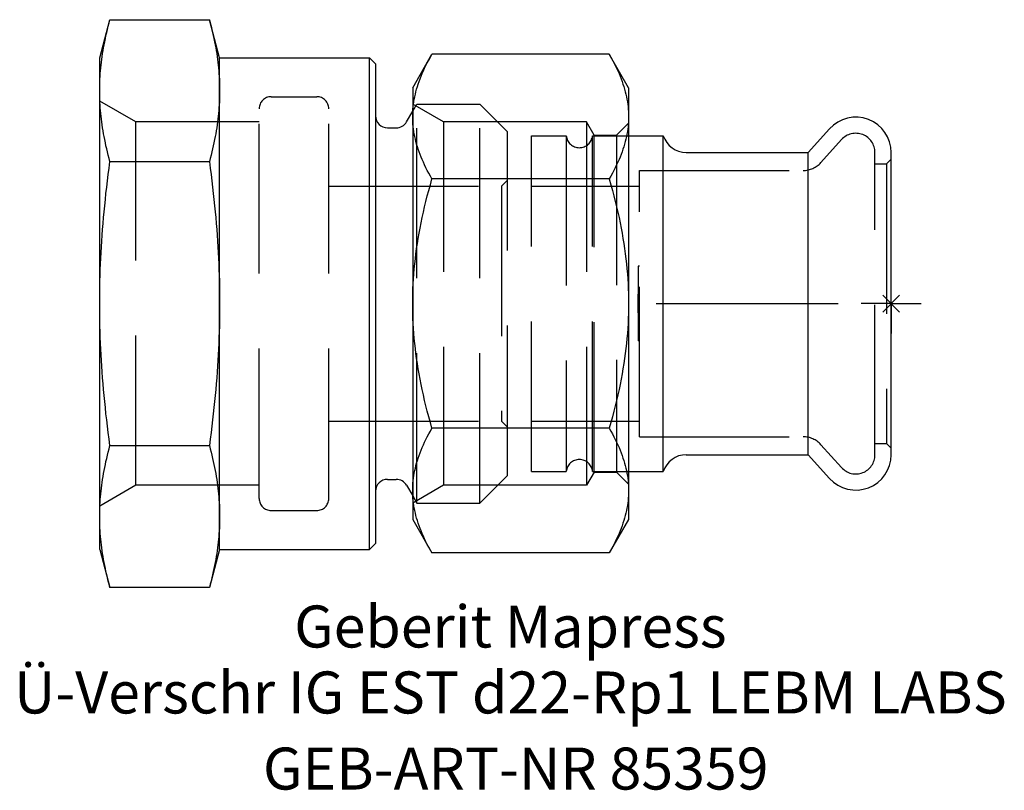
# Model space of a CAD drawing. Units: millimetres. Extents: x -72.7 to 9.4, y -40.6 to 23.7.
import ezdxf
from ezdxf.enums import TextEntityAlignment as Align

# ---------------------------------------------------------------- set-up
doc = ezdxf.new("R2010")
doc.units = ezdxf.units.MM
doc.linetypes.add('DASHDOT', pattern=[1, 0.5, -0.25, 0, -0.25])
doc.linetypes.add('DASHED', pattern=[0.75, 0.5, -0.25])
doc.layers.get('0').update_dxf_attribs({"linetype": 'CONTINUOUS'})
for name, color, linetype, lineweight in [('Arbeitspunkt(DIN)', 7, 'CONTINUOUS', 25), ('GEB-ART-NR', 1, 'CONTINUOUS', 18), ('GEB-BEZUG', 2, 'CONTINUOUS', 25), ('GEB-TEXT', 5, 'CONTINUOUS', 18)]:
    doc.layers.add(name, color=color, linetype=linetype, lineweight=lineweight)
for name, color, linetype in [('GEB-KONTUR-A', 5, 'CONTINUOUS'), ('GEB-SYMMETRIE', 3, 'DASHDOT'), ('GEB-VERDECKT', 2, 'DASHED')]:
    doc.layers.add(name, color=color, linetype=linetype)
doc.styles.get("Standard").update_dxf_attribs({"font": 'arial.ttf'})

# ---------------------------------------------------------------- blocks, each defined once
blk = doc.blocks.new('Einfügepunkt')
at = {"layer": 'GEB-BEZUG'}
for p, q in [((-0.707, -0.707), (0.707, 0.707)), ((-0.707, 0.707), (0.707, -0.707))]:
    blk.add_line(p, q, dxfattribs=at)

msp = doc.modelspace()

# ---------------------------------------------------------------- linework, layer by layer
at = {"layer": 'Arbeitspunkt(DIN)', "ltscale": 25}
for q in [(0, 2.5), (-2.5, 0), (0, -2.5), (2.5, 0)]:
    msp.add_line((0, 0), q, dxfattribs=at)
at = {"layer": 'GEB-KONTUR-A', "ltscale": 25}
for p, q in [((-66, 20.5), (-65.15, 23.671)), ((-65.15, 23.671), (-56.85, 23.671)), ((-56, 20.5), (-56.85, 23.671)), ((-39.9, 18), (-38.292, 20.785)), ((-23.508, 20.785), (-38.292, 20.785)), ((-21.9, 18), (-23.508, 20.785)), ((-66, 17.754), (-66, 20.5)), ((-56, 20.5), (-43.5, 20.5)), ((-56, 17.754), (-56, 20.5)), ((-43, 20), (-43.5, 20.5)), ((-43.5, -20.5), (-43.5, 20.5)), ((-43, 20), (-43, -20)), ((-66, 0), (-66, 17.754)), ((-56, 0), (-56, 17.754)), ((-39.9, 18), (-39.9, 15.588)), ((-21.9, 18), (-21.9, 15.588)), ((-40.411, 15.15), (-39.9, 16.036)), ((-39.9, 15.588), (-39.9, 0)), ((-21.9, 15.588), (-21.9, 0)), ((-42, 14.65), (-41.277, 14.65)), ((-21.9, 14), (-19, 14)), ((-19, -14), (-19, 14)), ((-6.92, 12.6), (-5.142, 14.574)), ((-17.092, 12.6), (-6.92, 12.6)), ((-6.92, -12.6), (-6.92, 12.6)), ((0, -12.6), (0, 12.6)), ((-65.15, 11.836), (-56.85, 11.836)), ((-23.508, 10.392), (-38.292, 10.392)), ((-66, -17.754), (-66, 0)), ((-56, -17.754), (-56, 0)), ((-39.9, 0), (-39.9, -15.588)), ((-21.9, 0), (-21.9, -15.588)), ((-23.508, -10.392), (-38.292, -10.392)), ((-65.15, -11.836), (-56.85, -11.836)), ((-17.092, -12.6), (-6.92, -12.6)), ((-6.92, -12.6), (-5.142, -14.574)), ((-42, -14.65), (-41.277, -14.65)), ((-21.9, -14), (-19, -14)), ((-40.411, -15.15), (-39.9, -16.036)), ((-39.9, -15.588), (-39.9, -18)), ((-21.9, -15.588), (-21.9, -18)), ((-66, -20.5), (-66, -17.754)), ((-56, -20.5), (-56, -17.754)), ((-39.9, -18), (-38.292, -20.785)), ((-21.9, -18), (-23.508, -20.785)), ((-66, -20.5), (-65.15, -23.671)), ((-56, -20.5), (-56.85, -23.671)), ((-56, -20.5), (-43.5, -20.5)), ((-43, -20), (-43.5, -20.5)), ((-23.508, -20.785), (-38.292, -20.785)), ((-56.85, -23.671), (-65.15, -23.671))]:
    msp.add_line(p, q, dxfattribs=at)
at = {"layer": 'GEB-KONTUR-A', "ltscale": 25, "flags": 128}
for points in [[(-66, 17.754), (-65.999, 17.991), (-65.994, 18.227), (-65.987, 18.464), (-65.977, 18.7), (-65.964, 18.936), (-65.948, 19.172), (-65.929, 19.409), (-65.907, 19.646), (-65.883, 19.884), (-65.855, 20.123), (-65.825, 20.363), (-65.792, 20.604), (-65.755, 20.847), (-65.716, 21.091), (-65.674, 21.338), (-65.629, 21.586), (-65.58, 21.837), (-65.529, 22.09), (-65.474, 22.345), (-65.416, 22.604), (-65.355, 22.866), (-65.29, 23.13), (-65.222, 23.399), (-65.15, 23.671)], [(-56.85, 23.671), (-56.778, 23.399), (-56.71, 23.13), (-56.645, 22.866), (-56.584, 22.604), (-56.526, 22.345), (-56.471, 22.09), (-56.42, 21.837), (-56.371, 21.586), (-56.326, 21.338), (-56.284, 21.091), (-56.245, 20.847), (-56.208, 20.604), (-56.175, 20.363), (-56.145, 20.123), (-56.117, 19.884), (-56.093, 19.646), (-56.071, 19.409), (-56.052, 19.172), (-56.036, 18.936), (-56.023, 18.7), (-56.013, 18.464), (-56.006, 18.227), (-56.001, 17.991), (-56, 17.754)], [(-39.9, 15.588), (-39.897, 15.797), (-39.889, 16.005), (-39.875, 16.212), (-39.856, 16.419), (-39.831, 16.627), (-39.801, 16.834), (-39.765, 17.042), (-39.724, 17.25), (-39.678, 17.459), (-39.626, 17.669), (-39.569, 17.88), (-39.506, 18.092), (-39.437, 18.305), (-39.363, 18.519), (-39.283, 18.736), (-39.197, 18.954), (-39.106, 19.174), (-39.008, 19.396), (-38.905, 19.62), (-38.795, 19.847), (-38.679, 20.077), (-38.557, 20.31), (-38.428, 20.545), (-38.292, 20.785)], [(-23.508, 20.785), (-23.372, 20.545), (-23.243, 20.31), (-23.121, 20.077), (-23.005, 19.847), (-22.895, 19.62), (-22.792, 19.396), (-22.694, 19.174), (-22.603, 18.954), (-22.517, 18.736), (-22.437, 18.519), (-22.363, 18.305), (-22.294, 18.092), (-22.231, 17.88), (-22.174, 17.669), (-22.122, 17.459), (-22.076, 17.25), (-22.035, 17.042), (-21.999, 16.834), (-21.969, 16.627), (-21.944, 16.419), (-21.925, 16.212), (-21.911, 16.005), (-21.903, 15.797), (-21.9, 15.588)], [(-65.15, 11.836), (-65.222, 12.108), (-65.29, 12.377), (-65.355, 12.642), (-65.416, 12.903), (-65.474, 13.162), (-65.529, 13.417), (-65.58, 13.67), (-65.629, 13.921), (-65.674, 14.169), (-65.716, 14.416), (-65.755, 14.66), (-65.792, 14.903), (-65.825, 15.144), (-65.855, 15.384), (-65.883, 15.623), (-65.907, 15.861), (-65.929, 16.098), (-65.948, 16.335), (-65.964, 16.571), (-65.977, 16.807), (-65.987, 17.043), (-65.994, 17.28), (-65.999, 17.516), (-66, 17.754)], [(-56, 17.754), (-56.001, 17.516), (-56.006, 17.28), (-56.013, 17.043), (-56.023, 16.807), (-56.036, 16.571), (-56.052, 16.335), (-56.071, 16.098), (-56.093, 15.861), (-56.117, 15.623), (-56.145, 15.384), (-56.175, 15.144), (-56.208, 14.903), (-56.245, 14.66), (-56.284, 14.416), (-56.326, 14.169), (-56.371, 13.921), (-56.42, 13.67), (-56.471, 13.417), (-56.526, 13.162), (-56.584, 12.903), (-56.645, 12.642), (-56.71, 12.377), (-56.778, 12.108), (-56.85, 11.836)], [(-38.292, 10.392), (-38.428, 10.631), (-38.557, 10.867), (-38.679, 11.1), (-38.795, 11.33), (-38.905, 11.557), (-39.008, 11.781), (-39.106, 12.003), (-39.197, 12.223), (-39.283, 12.441), (-39.363, 12.658), (-39.437, 12.872), (-39.506, 13.085), (-39.569, 13.297), (-39.626, 13.508), (-39.678, 13.718), (-39.724, 13.927), (-39.765, 14.135), (-39.801, 14.343), (-39.831, 14.55), (-39.856, 14.758), (-39.875, 14.965), (-39.889, 15.172), (-39.897, 15.38), (-39.9, 15.588)], [(-21.9, 15.588), (-21.903, 15.38), (-21.911, 15.172), (-21.925, 14.965), (-21.944, 14.758), (-21.969, 14.55), (-21.999, 14.343), (-22.035, 14.135), (-22.076, 13.927), (-22.122, 13.718), (-22.174, 13.508), (-22.231, 13.297), (-22.294, 13.085), (-22.363, 12.872), (-22.437, 12.658), (-22.517, 12.441), (-22.603, 12.223), (-22.694, 12.003), (-22.792, 11.781), (-22.895, 11.557), (-23.005, 11.33), (-23.121, 11.1), (-23.243, 10.867), (-23.372, 10.631), (-23.508, 10.392)], [(-66, 0), (-65.999, 0.474), (-65.994, 0.948), (-65.987, 1.42), (-65.977, 1.893), (-65.964, 2.365), (-65.948, 2.837), (-65.929, 3.311), (-65.907, 3.785), (-65.883, 4.261), (-65.855, 4.739), (-65.825, 5.219), (-65.792, 5.701), (-65.755, 6.187), (-65.716, 6.676), (-65.674, 7.168), (-65.629, 7.665), (-65.58, 8.166), (-65.529, 8.672), (-65.474, 9.184), (-65.416, 9.701), (-65.355, 10.224), (-65.29, 10.754), (-65.222, 11.291), (-65.15, 11.836)], [(-56.85, 11.836), (-56.778, 11.291), (-56.71, 10.754), (-56.645, 10.224), (-56.584, 9.701), (-56.526, 9.184), (-56.471, 8.672), (-56.42, 8.166), (-56.371, 7.665), (-56.326, 7.168), (-56.284, 6.676), (-56.245, 6.187), (-56.208, 5.701), (-56.175, 5.219), (-56.145, 4.739), (-56.117, 4.261), (-56.093, 3.785), (-56.071, 3.311), (-56.052, 2.837), (-56.036, 2.365), (-56.023, 1.893), (-56.013, 1.42), (-56.006, 0.948), (-56.001, 0.474), (-56, 0)], [(-39.9, 0), (-39.897, 0.417), (-39.889, 0.832), (-39.875, 1.247), (-39.856, 1.662), (-39.831, 2.076), (-39.801, 2.491), (-39.765, 2.907), (-39.724, 3.324), (-39.678, 3.741), (-39.626, 4.161), (-39.569, 4.582), (-39.506, 5.006), (-39.437, 5.432), (-39.363, 5.862), (-39.283, 6.294), (-39.197, 6.73), (-39.106, 7.17), (-39.008, 7.615), (-38.905, 8.064), (-38.795, 8.518), (-38.679, 8.977), (-38.557, 9.442), (-38.428, 9.914), (-38.292, 10.392)], [(-23.508, 10.392), (-23.372, 9.914), (-23.243, 9.442), (-23.121, 8.977), (-23.005, 8.518), (-22.895, 8.064), (-22.792, 7.615), (-22.694, 7.17), (-22.603, 6.73), (-22.517, 6.294), (-22.437, 5.862), (-22.363, 5.432), (-22.294, 5.006), (-22.231, 4.582), (-22.174, 4.161), (-22.122, 3.741), (-22.076, 3.324), (-22.035, 2.907), (-21.999, 2.491), (-21.969, 2.076), (-21.944, 1.662), (-21.925, 1.247), (-21.911, 0.832), (-21.903, 0.417), (-21.9, 0)], [(-65.15, -11.836), (-65.222, -11.291), (-65.29, -10.754), (-65.355, -10.224), (-65.416, -9.701), (-65.474, -9.184), (-65.529, -8.672), (-65.58, -8.166), (-65.629, -7.665), (-65.674, -7.168), (-65.716, -6.676), (-65.755, -6.187), (-65.792, -5.701), (-65.825, -5.219), (-65.855, -4.739), (-65.883, -4.261), (-65.907, -3.785), (-65.929, -3.311), (-65.948, -2.837), (-65.964, -2.365), (-65.977, -1.893), (-65.987, -1.42), (-65.994, -0.948), (-65.999, -0.474), (-66, 0)], [(-56, 0), (-56.001, -0.474), (-56.006, -0.948), (-56.013, -1.42), (-56.023, -1.893), (-56.036, -2.365), (-56.052, -2.837), (-56.071, -3.311), (-56.093, -3.785), (-56.117, -4.261), (-56.145, -4.739), (-56.175, -5.219), (-56.208, -5.701), (-56.245, -6.187), (-56.284, -6.676), (-56.326, -7.168), (-56.371, -7.665), (-56.42, -8.166), (-56.471, -8.672), (-56.526, -9.184), (-56.584, -9.701), (-56.645, -10.224), (-56.71, -10.754), (-56.778, -11.291), (-56.85, -11.836)], [(-38.292, -10.392), (-38.428, -9.914), (-38.557, -9.442), (-38.679, -8.977), (-38.795, -8.518), (-38.905, -8.064), (-39.008, -7.615), (-39.106, -7.17), (-39.197, -6.73), (-39.283, -6.294), (-39.363, -5.862), (-39.437, -5.432), (-39.506, -5.006), (-39.569, -4.582), (-39.626, -4.161), (-39.678, -3.741), (-39.724, -3.324), (-39.765, -2.907), (-39.801, -2.491), (-39.831, -2.076), (-39.856, -1.662), (-39.875, -1.247), (-39.889, -0.832), (-39.897, -0.417), (-39.9, 0)], [(-21.9, 0), (-21.903, -0.417), (-21.911, -0.832), (-21.925, -1.247), (-21.944, -1.662), (-21.969, -2.076), (-21.999, -2.491), (-22.035, -2.907), (-22.076, -3.324), (-22.122, -3.741), (-22.174, -4.161), (-22.231, -4.582), (-22.294, -5.006), (-22.363, -5.432), (-22.437, -5.862), (-22.517, -6.294), (-22.603, -6.73), (-22.694, -7.17), (-22.792, -7.615), (-22.895, -8.064), (-23.005, -8.518), (-23.121, -8.977), (-23.243, -9.442), (-23.372, -9.914), (-23.508, -10.392)], [(-39.9, -15.588), (-39.897, -15.38), (-39.889, -15.172), (-39.875, -14.965), (-39.856, -14.758), (-39.831, -14.55), (-39.801, -14.343), (-39.765, -14.135), (-39.724, -13.927), (-39.678, -13.718), (-39.626, -13.508), (-39.569, -13.297), (-39.506, -13.085), (-39.437, -12.872), (-39.363, -12.658), (-39.283, -12.441), (-39.197, -12.223), (-39.106, -12.003), (-39.008, -11.781), (-38.905, -11.557), (-38.795, -11.33), (-38.679, -11.1), (-38.557, -10.867), (-38.428, -10.631), (-38.292, -10.392)], [(-23.508, -10.392), (-23.372, -10.631), (-23.243, -10.867), (-23.121, -11.1), (-23.005, -11.33), (-22.895, -11.557), (-22.792, -11.781), (-22.694, -12.003), (-22.603, -12.223), (-22.517, -12.441), (-22.437, -12.658), (-22.363, -12.872), (-22.294, -13.085), (-22.231, -13.297), (-22.174, -13.508), (-22.122, -13.718), (-22.076, -13.927), (-22.035, -14.135), (-21.999, -14.343), (-21.969, -14.55), (-21.944, -14.758), (-21.925, -14.965), (-21.911, -15.172), (-21.903, -15.38), (-21.9, -15.588)], [(-66, -17.754), (-65.999, -17.516), (-65.994, -17.28), (-65.987, -17.043), (-65.977, -16.807), (-65.964, -16.571), (-65.948, -16.335), (-65.929, -16.098), (-65.907, -15.861), (-65.883, -15.623), (-65.855, -15.384), (-65.825, -15.144), (-65.792, -14.903), (-65.755, -14.66), (-65.716, -14.416), (-65.674, -14.169), (-65.629, -13.921), (-65.58, -13.67), (-65.529, -13.417), (-65.474, -13.162), (-65.416, -12.903), (-65.355, -12.642), (-65.29, -12.377), (-65.222, -12.108), (-65.15, -11.836)], [(-56.85, -11.836), (-56.778, -12.108), (-56.71, -12.377), (-56.645, -12.642), (-56.584, -12.903), (-56.526, -13.162), (-56.471, -13.417), (-56.42, -13.67), (-56.371, -13.921), (-56.326, -14.169), (-56.284, -14.416), (-56.245, -14.66), (-56.208, -14.903), (-56.175, -15.144), (-56.145, -15.384), (-56.117, -15.623), (-56.093, -15.861), (-56.071, -16.098), (-56.052, -16.335), (-56.036, -16.571), (-56.023, -16.807), (-56.013, -17.043), (-56.006, -17.28), (-56.001, -17.516), (-56, -17.754)], [(-38.292, -20.785), (-38.428, -20.545), (-38.557, -20.31), (-38.679, -20.077), (-38.795, -19.847), (-38.905, -19.62), (-39.008, -19.396), (-39.106, -19.174), (-39.197, -18.954), (-39.283, -18.736), (-39.363, -18.519), (-39.437, -18.305), (-39.506, -18.092), (-39.569, -17.88), (-39.626, -17.669), (-39.678, -17.459), (-39.724, -17.25), (-39.765, -17.042), (-39.801, -16.834), (-39.831, -16.627), (-39.856, -16.419), (-39.875, -16.212), (-39.889, -16.005), (-39.897, -15.797), (-39.9, -15.588)], [(-21.9, -15.588), (-21.903, -15.797), (-21.911, -16.005), (-21.925, -16.212), (-21.944, -16.419), (-21.969, -16.627), (-21.999, -16.834), (-22.035, -17.042), (-22.076, -17.25), (-22.122, -17.459), (-22.174, -17.669), (-22.231, -17.88), (-22.294, -18.092), (-22.363, -18.305), (-22.437, -18.519), (-22.517, -18.736), (-22.603, -18.954), (-22.694, -19.174), (-22.792, -19.396), (-22.895, -19.62), (-23.005, -19.847), (-23.121, -20.077), (-23.243, -20.31), (-23.372, -20.545), (-23.508, -20.785)], [(-65.15, -23.671), (-65.222, -23.399), (-65.29, -23.13), (-65.355, -22.866), (-65.416, -22.604), (-65.474, -22.345), (-65.529, -22.09), (-65.58, -21.837), (-65.629, -21.586), (-65.674, -21.338), (-65.716, -21.091), (-65.755, -20.847), (-65.792, -20.604), (-65.825, -20.363), (-65.855, -20.123), (-65.883, -19.884), (-65.907, -19.646), (-65.929, -19.409), (-65.948, -19.172), (-65.964, -18.936), (-65.977, -18.7), (-65.987, -18.464), (-65.994, -18.227), (-65.999, -17.991), (-66, -17.754)], [(-56, -17.754), (-56.001, -17.991), (-56.006, -18.227), (-56.013, -18.464), (-56.023, -18.7), (-56.036, -18.936), (-56.052, -19.172), (-56.071, -19.409), (-56.093, -19.646), (-56.117, -19.884), (-56.145, -20.123), (-56.175, -20.363), (-56.208, -20.604), (-56.245, -20.847), (-56.284, -21.091), (-56.326, -21.338), (-56.371, -21.586), (-56.42, -21.837), (-56.471, -22.09), (-56.526, -22.345), (-56.584, -22.604), (-56.645, -22.866), (-56.71, -23.13), (-56.778, -23.399), (-56.85, -23.671)]]:
    msp.add_lwpolyline(points, dxfattribs=at)
at = {"layer": 'GEB-KONTUR-A', "ltscale": 25}
for centre, radius, start, end in [((-42, 15.65), 1, 180, 270), ((-41.277, 15.65), 1, 270, 330), ((-2.95, 12.6), 2.95, 0, 138), ((-17.092, 14.6), 2, 197.4576, 270), ((-17.092, -14.6), 2, 90, 162.5424), ((-2.95, -12.6), 2.95, 222, 0), ((-42, -15.65), 1, 90, 180), ((-41.277, -15.65), 1, 30, 90)]:
    msp.add_arc(centre, radius, start, end, dxfattribs=at)
at = {"layer": 'GEB-SYMMETRIE', "ltscale": 25}
for p, q in [((-19.592, 0), (-17.092, 0)), ((-17.092, 0), (-6.92, 0)), ((-6.92, 0), (-4.42, 0))]:
    msp.add_line(p, q, dxfattribs=at)
at = {"layer": 'GEB-VERDECKT', "ltscale": 25}
for p, q in [((-51.7, 17.25), (-47.9, 17.25)), ((-63, 15.145), (-66, 16.878)), ((-39.9, 16.036), (-39.56, 16.624)), ((-37.338, 15.145), (-39.9, 16.624)), ((-39.56, 16.624), (-34.3, 16.624)), ((-39.56, -16.625), (-39.56, 16.624)), ((-32, 14.324), (-34.3, 16.624)), ((-34.3, -16.625), (-34.3, 16.624)), ((-52.7, -16.25), (-52.7, 16.25)), ((-46.9, -16.25), (-46.9, 16.25)), ((-52.7, 15.145), (-63, 15.145)), ((-63, -15.145), (-63, 15.145)), ((-25.4, 15.145), (-37.338, 15.145)), ((-37.338, 15.145), (-37.338, -15.145)), ((-24.768, 14.05), (-25.4, 15.145)), ((-25.4, 15.145), (-25.4, -15.145)), ((-22.9, 14.05), (-21.9, 15.05)), ((-32, -14.324), (-32, 14.324)), ((-30, 14), (-27.095, 14)), ((-30, -14), (-30, 14)), ((-27.095, 14), (-27.095, -14)), ((-24.905, 14), (-21.9, 14)), ((-24.905, -14), (-24.905, 14)), ((-24.768, 14.05), (-22.9, 14.05)), ((-24.768, -14.05), (-24.768, 14.05)), ((-22.9, 14.05), (-22.9, -14.05)), ((-5.858, 11.762), (-4.139, 13.671)), ((-1.35, -12.6), (-1.35, 12.6)), ((-1.35, 11.65), (-0.4, 11.65)), ((-0.4, 11.65), (0, 12.05)), ((-0.4, 11.65), (-0.4, -11.65)), ((-21, 11.1), (-7.344, 11.1)), ((-21, -11.1), (-21, 11.1)), ((-32.5, 9.8), (-32, 10.3)), ((-46.9, 9.8), (-32.5, 9.8)), ((-32.5, 9.8), (-32.5, -9.8)), ((-30, 9.8), (-21, 9.8)), ((-21, 3.11), (-21.1, 3.11)), ((-21.1, 3.11), (-21.1, 0.778)), ((-21.1, -0.778), (-21.1, 0.778)), ((-21, 0.778), (-21.1, 0.778)), ((-21.1, -0.778), (-21.1, -3.11)), ((-21.1, -0.778), (-21, -0.778)), ((-21, -3.11), (-21.1, -3.11)), ((-46.9, -9.8), (-32.5, -9.8)), ((-32.5, -9.8), (-32, -10.3)), ((-30, -9.8), (-21, -9.8)), ((-21, -11.1), (-7.344, -11.1)), ((-5.858, -11.762), (-4.139, -13.671)), ((-1.35, -11.65), (-0.4, -11.65)), ((-0.4, -11.65), (0, -12.05)), ((-32, -14.324), (-34.3, -16.625)), ((-30, -14), (-27.095, -14)), ((-24.768, -14.05), (-25.4, -15.145)), ((-24.905, -14), (-21.9, -14)), ((-24.768, -14.05), (-22.9, -14.05)), ((-22.9, -14.05), (-21.9, -15.05)), ((-63, -15.145), (-66, -16.878)), ((-52.7, -15.145), (-63, -15.145)), ((-37.338, -15.145), (-39.9, -16.625)), ((-25.4, -15.145), (-37.338, -15.145)), ((-39.9, -16.036), (-39.56, -16.625)), ((-39.56, -16.625), (-34.3, -16.625)), ((-51.7, -17.25), (-47.9, -17.25))]:
    msp.add_line(p, q, dxfattribs=at)
for centre, radius, start, end in [((-51.7, 16.25), 1, 90, 180), ((-47.9, 16.25), 1, 0, 90), ((-26, 14.1), 1.1, 185.21591, 354.78409), ((-2.95, 12.6), 1.6, 0, 138), ((-7.344, 13.1), 2, 270, 318), ((-7.344, -13.1), 2, 42, 90), ((-26, -14.1), 1.1, 5.21591, 174.78409), ((-2.95, -12.6), 1.6, 222, 0), ((-51.7, -16.25), 1, 180, 270), ((-47.9, -16.25), 1, 270, 0)]:
    msp.add_arc(centre, radius, start, end, dxfattribs=at)

# ---------------------------------------------------------------- block references
at = {"ltscale": 25}
msp.add_blockref('Einfügepunkt', (0, 0), dxfattribs=at)

# ---------------------------------------------------------------- texts
at = {"layer": 'GEB-ART-NR'}
msp.add_text('GEB-ART-NR 85359', height=3.5, dxfattribs=at).set_placement((-31.309, -40.514), align=Align.CENTER)
at = {"layer": 'GEB-TEXT'}
for s, p in [('Geberit Mapress', (-31.75, -28.671)), ('Ü-Verschr IG EST d22-Rp1 LEBM LABS', (-31.75, -34.171))]:
    msp.add_text(s, height=3.5, dxfattribs=at).set_placement(p, align=Align.CENTER)

doc.saveas('drawing.dxf')
